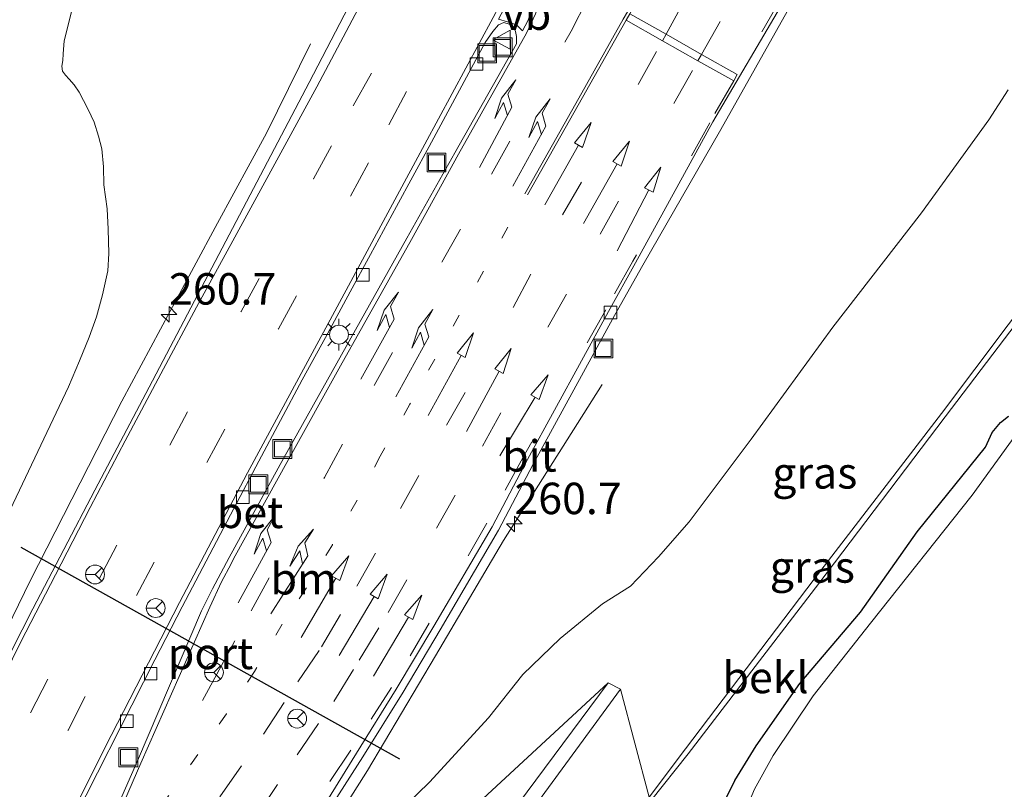
# Model space of a CAD drawing. Units: metres. Extents: x 249990 to 260000, y 468748 to 474719.
# Drawn here: x 253187 to 253266, y 469783 to 469844 of the extents above; entities that cross this region are included whole.
import ezdxf
from ezdxf.enums import TextEntityAlignment as Align

# ---------------------------------------------------------------- set-up
doc = ezdxf.new("R2010")
doc.units = ezdxf.units.M
doc.linetypes.add('VW-1-3_STREEP', pattern=[4, 1, -3])
doc.linetypes.add('VW-3-9_STREEP', pattern=[12, 3, -9])
doc.layers.get('0').update_dxf_attribs({"lineweight": 25})
for name, color, linetype, lineweight in [('B-ME-AM-KILOMETR-S-B1', 7, 'Continuous', 18), ('B-ME-BV-GELEIDECONSTRUCTIE-GELEIDERAIL-L-B1', 213, 'BV-GELEIDERAIL', 18), ('B-ME-GW-INSTEEKWATERGANG-L-B1', 10, 'Continuous', 25), ('B-ME-GW-KRUINLIJN-L-B1', 93, 'Continuous', 18), ('B-ME-GW-TEENLIJN-L-B1', 93, 'Continuous', 18), ('B-ME-IE-GRASLAND-GV-B6', 93, 'Continuous', 18), ('B-ME-IE-INRICHTINGSELEMENT-S-B1', 253, 'Continuous', 18), ('B-ME-IE-MEUBILAIR_WEGMEUBILAIR-LICHTMAST-S-B1', 8, 'Continuous', 18), ('B-ME-OB-BEKLEDING-GV-B6', 253, 'Continuous', 18), ('B-ME-OG-WATER-GV-B6', 153, 'Continuous', 18), ('B-ME-VH-VERH_SOORT-BETON-OVERIG-GV-B6', 8, 'IE-TERREINAFSCHEIDING-NATUURLIJK-HOUTWAL', 18), ('B-ME-VH-VERH_SOORT-BITUMEN-GV-B6', 8, 'IE-TERREINAFSCHEIDING-NATUURLIJK-HOUTWAL', 18), ('B-ME-VV-KOLK-S-B1', 8, 'Continuous', 18), ('B-ME-VW-MARKERING-13STREEP-045-L-B1', 255, 'VW-1-3_STREEP', 18), ('B-ME-VW-MARKERING-39STREEP-015-L-B1', 255, 'VW-3-9_STREEP', 18), ('B-ME-VW-MARKERING-PIJLLI750-S-B1', 7, 'Continuous', 18), ('B-ME-VW-MARKERING-PIJLRD750-S-B1', 7, 'Continuous', 18), ('B-ME-VW-MARKERING-STREEP-015-L-B1', 7, 'Continuous', 18), ('B-ME-VW-MARKERING-VLAKMARK-GV-B6', 7, 'Continuous', 18), ('B-ME-VW-MEUBILAIR_WEGMEUBILAIR-RONA-S-B1', 8, 'Continuous', 18), ('B-ME-VW-MEUBILAIR_WEGMEUBILAIR-VERKEERSBORD-S-B1', 8, 'Continuous', 18), ('B-ME-VW-PORTAAL-L-B1', 10, 'Continuous', 25)]:
    doc.layers.add(name, color=color, linetype=linetype, lineweight=lineweight)
doc.styles.add('NLCS-ISO', font='NLCS-ISO.TTF')
doc.linetypes.add('BV-GELEIDERAIL', pattern='A,10,-3,[108,NLCS.SHX,S=1,R=0,X=0,Y=0],-3', length=16)
doc.linetypes.add('IE-TERREINAFSCHEIDING-NATUURLIJK-HOUTWAL', pattern='A,7,-1.5,[67,NLCS.SHX,S=0.75,R=45,X=0,Y=0],-1.5,7,-1.5,[70,NLCS.SHX,S=0.75,R=0,X=0,Y=0],-1.5', length=20)

# ---------------------------------------------------------------- blocks, each defined once
blk = doc.blocks.new('put')
for p, q in [((0.75, 0.75), (-0.75, 0.75)), ((-0.75, 0.75), (-0.75, -0.75)), ((0.75, -0.75), (0.75, 0.75)), ((-0.75, -0.75), (0.75, -0.75))]:
    blk.add_line(p, q)
blk.add_lwpolyline([(-0.625, 0.625), (0.625, 0.625), (0.625, -0.625), (-0.625, -0.625)], close=True)
blk = doc.blocks.new('verkeersbord')
for p, q in [((0, 0.75), (-0.75, -0.625)), ((0.75, -0.625), (0, 0.75)), ((-0.75, -0.625), (0.75, -0.625))]:
    blk.add_line(p, q)
blk = doc.blocks.new('wegwijzer')
for q in [(-0.53, -0.53), (0, 0.75), (0.53, -0.53)]:
    blk.add_line((0, 0), q)
blk.add_circle((0, 0), 0.75)
blk = doc.blocks.new('hecto')
for p, q in [((0, 0.625), (-0.625, 0)), ((0, -0.625), (0, 0.625)), ((-0.625, 0), (0.625, 0)), ((0.625, 0), (0, -0.625))]:
    blk.add_line(p, q)
blk = doc.blocks.new('kolk')
blk.add_lwpolyline([(-0.5, -0.5), (0.5, -0.5), (0.5, 0.5), (-0.5, 0.5)], close=True)
blk = doc.blocks.new('lantaarnpaal')
for p, q in [((-0.884, 0.884), (-0.53, 0.53)), ((0, 0.75), (0, 1.25)), ((0.53, 0.53), (0.884, 0.884)), ((-0.75, 0), (-1.25, 0)), ((0.75, 0), (1.25, 0)), ((-0.53, -0.53), (-0.884, -0.884)), ((0, -0.75), (0, -1.25)), ((0.53, -0.53), (0.884, -0.884))]:
    blk.add_line(p, q)
blk.add_circle((0, 0), 0.75)
blk = doc.blocks.new('pijll')
for p, q in [((5.7, 1.05, 0.1), (4, 0.75, 0.1)), ((7.5, 0.75, 0.1), (5.7, 1.05, 0.1)), ((0, 0, 0.1), (5.45, 0, 0.1)), ((4, 0.75, 0.1), (5.45, 0.75, 0.1)), ((5.45, 0.75, 0.1), (4.7, 0, 0.1)), ((6.2, 0.75, 0.1), (5.45, 0, 0.1)), ((7.5, 0.75, 0.1), (6.2, 0.75, 0.1))]:
    blk.add_line(p, q)
blk = doc.blocks.new('pijl')
for p, q in [((0, 0, 0.1), (5.45, 0, 0.1)), ((7.5, 0, 0.1), (5.45, 0.375, 0.1)), ((5.45, 0.375, 0.1), (5.45, -0.375, 0.1)), ((5.45, -0.375, 0.1), (7.5, 0, 0.1))]:
    blk.add_line(p, q)

msp = doc.modelspace()

# ---------------------------------------------------------------- linework, layer by layer
at = {"layer": 'B-ME-BV-GELEIDECONSTRUCTIE-GELEIDERAIL-L-B1'}
for points in [[(253210.51, 469841.978, 34.726), (253207.022, 469834.87, 35.014), (253203.134, 469827.738, 35.02), (253199.351, 469820.722, 35.017), (253195.53, 469813.591, 35.046), (253188.243, 469799.301, 35.053), (253179.429, 469781.202, 35.049), (253174.43, 469770.819, 35.027)], [(253200.237, 469762.006, 33.888), (253202.636, 469765.718, 33.841), (253204.779, 469768.624, 33.924), (253207.878, 469772.902, 33.919), (253215.049, 469784.218, 33.854), (253220.445, 469793.338, 33.861), (253225.849, 469802.505, 33.874), (253233.67, 469814.91, 33.81)]]:
    msp.add_polyline3d(points, dxfattribs=at)
at = {"layer": 'B-ME-GW-INSTEEKWATERGANG-L-B1'}
msp.add_polyline3d([(253249.858, 469742.038, 26.879), (253237.229, 469746.253, 26.961), (253236.253, 469746.627, 26.967), (253235.371, 469747.19, 26.987), (253234.679, 469747.657, 26.995), (253234.209, 469748.289, 26.943), (253234.341, 469749.078, 26.916), (253234.731, 469750.375, 26.843), (253234.886, 469751.286, 26.835), (253238.039, 469764.525, 26.886), (253241.958, 469778.339, 26.909), (253242.596, 469780.163, 26.917), (253244.225, 469783.435, 26.91), (253245.919, 469786.166, 26.844), (253249.373, 469791.127, 26.785), (253254.194, 469796.812, 26.693), (253258.709, 469803.18, 26.768), (253264.119, 469809.932, 26.863), (253264.649, 469811.087, 26.886), (253265.307, 469811.871, 26.86), (253265.949, 469812.397, 26.857)], dxfattribs=at)
at = {"layer": 'B-ME-GW-KRUINLIJN-L-B1'}
for points in [[(253191.593, 469844.842, 33.846), (253190.945, 469842.212, 33.871), (253190.872, 469841.182, 33.958), (253190.845, 469840.668, 33.973), (253190.766, 469840.2, 34), (253190.803, 469839.819, 34.009), (253191.054, 469839.487, 34.046), (253191.35, 469839.173, 34.065), (253191.742, 469838.723, 34.119), (253192.122, 469838.134, 34.145), (253192.477, 469837.474, 34.128), (253192.84, 469836.774, 34.143), (253193.32, 469835.77, 34.173), (253193.673, 469834.657, 34.197), (253193.947, 469833.643, 34.19), (253194.077, 469832.198, 34.202), (253194.105, 469830.764, 34.161), (253194.351, 469828.878, 34.211), (253194.449, 469827.255, 34.242), (253194.503, 469825.327, 34.232), (253194.4, 469823.936, 34.242), (253193.991, 469822.02, 34.232), (253193.516, 469820.274, 34.249), (253192.928, 469818.674, 34.265), (253192.161, 469816.776, 34.313), (253191.29, 469814.709, 34.327), (253185.641, 469802.871, 34.235)], [(253265.939, 469838.329, 33.601), (253264.383, 469835.952, 33.478), (253259.04, 469828.543, 33.376), (253251.996, 469819.455, 33.452), (253245.526, 469810.563, 33.304), (253240.58, 469803.978, 33.322), (253238.144, 469801.214, 33.311), (253235.917, 469798.863, 33.378), (253233.711, 469797.46, 33.458), (253230.348, 469794.699, 33.623), (253227.382, 469791.837, 33.506), (253224.65, 469788.392, 33.455), (253219.954, 469783.292, 33.463), (253216.176, 469779.602, 33.463), (253210.886, 469773.19, 33.528), (253207.82, 469768.78, 33.492), (253201.53, 469760.801, 33.916), (253201.005, 469761.009, 33.895)]]:
    msp.add_polyline3d(points, dxfattribs=at)
at = {"layer": 'B-ME-GW-TEENLIJN-L-B1'}
msp.add_polyline3d([(253268.931, 469822.85, 27.063), (253260.93, 469812.341, 26.987), (253250.895, 469799.071, 26.869), (253240.51, 469785.549, 27.046), (253237.504, 469781.793, 27.107)], dxfattribs=at)
at = {"layer": 'B-ME-IE-GRASLAND-GV-B6'}
for points in [[(253180.818, 469894.235, 33.595), (253194.656, 469885.951, 34.026), (253196.793, 469889.418, 34.191), (253204.372, 469884.253, 34.357), (253209.976, 469880.631, 34.439), (253214.495, 469877.658, 34.51), (253217.948, 469875.44, 34.522), (253220.442, 469873.529, 34.513), (253222.626, 469871.525, 34.508), (253223.622, 469870.44, 34.509), (253224.454, 469869.432, 34.509), (253224.925, 469868.717, 34.512), (253225.267, 469868.125, 34.515), (253225.357, 469867.753, 34.516), (253225.307, 469867.278, 34.518), (253225.022, 469866.717, 34.525), (253219.183, 469855.845, 34.491), (253215.621, 469848.992, 34.443), (253210.395, 469838.909, 34.464), (253197.692, 469814.702, 34.486), (253193.385, 469806.514, 34.492), (253188.451, 469797.061, 34.487), (253182.478, 469785.327, 34.481)], [(253210.495, 469778.771, 33.902), (253214.666, 469785.317, 33.912), (253217.86, 469790.444, 33.901), (253220.813, 469795.389, 33.881), (253225.44, 469803.336, 33.878), (253228.194, 469808.57, 33.879), (253234.657, 469820.387, 33.902), (253236.913, 469824.39, 33.906), (253243.095, 469835.166, 33.862), (253248.616, 469844.979, 33.849), (253254.295, 469854.956, 33.879), (253257.962, 469852.777, 33.795), (253272.154, 469844.415, 33.679)], [(253191.593, 469844.842, 33.846), (253190.945, 469842.212, 33.871), (253190.872, 469841.182, 33.958), (253190.845, 469840.668, 33.973), (253190.766, 469840.2, 34), (253190.803, 469839.819, 34.009), (253191.054, 469839.487, 34.046), (253191.35, 469839.173, 34.065), (253191.742, 469838.723, 34.119), (253192.122, 469838.134, 34.145), (253192.477, 469837.474, 34.128), (253192.84, 469836.774, 34.143), (253193.32, 469835.77, 34.173), (253193.673, 469834.657, 34.197), (253193.947, 469833.643, 34.19), (253194.077, 469832.198, 34.202), (253194.105, 469830.764, 34.161), (253194.351, 469828.878, 34.211), (253194.449, 469827.255, 34.242), (253194.503, 469825.327, 34.232), (253194.4, 469823.936, 34.242), (253193.991, 469822.02, 34.232), (253193.516, 469820.274, 34.249), (253192.928, 469818.674, 34.265), (253192.161, 469816.776, 34.313), (253191.29, 469814.709, 34.327), (253185.641, 469802.871, 34.235)], [(253185.641, 469802.871, 34.235), (253191.29, 469814.709, 34.327), (253192.161, 469816.776, 34.313), (253192.928, 469818.674, 34.265), (253193.516, 469820.274, 34.249), (253193.991, 469822.02, 34.232), (253194.4, 469823.936, 34.242), (253194.503, 469825.327, 34.232), (253194.449, 469827.255, 34.242), (253194.351, 469828.878, 34.211), (253194.105, 469830.764, 34.161), (253194.077, 469832.198, 34.202), (253193.947, 469833.643, 34.19), (253193.673, 469834.657, 34.197), (253193.32, 469835.77, 34.173), (253192.84, 469836.774, 34.143), (253192.477, 469837.474, 34.128), (253192.122, 469838.134, 34.145), (253191.742, 469838.723, 34.119), (253191.35, 469839.173, 34.065), (253191.054, 469839.487, 34.046), (253190.803, 469839.819, 34.009), (253190.766, 469840.2, 34), (253190.845, 469840.668, 33.973), (253190.872, 469841.182, 33.958), (253190.945, 469842.212, 33.871), (253191.593, 469844.842, 33.846)], [(253216.176, 469779.602, 33.463), (253219.954, 469783.292, 33.463), (253224.65, 469788.392, 33.455), (253227.382, 469791.837, 33.506), (253230.348, 469794.699, 33.623), (253233.711, 469797.46, 33.458), (253235.917, 469798.863, 33.378), (253238.144, 469801.214, 33.311), (253240.58, 469803.978, 33.322), (253245.526, 469810.563, 33.304), (253251.996, 469819.455, 33.452), (253259.04, 469828.543, 33.376), (253264.383, 469835.952, 33.478), (253265.939, 469838.329, 33.601)], [(253265.939, 469838.329, 33.601), (253264.383, 469835.952, 33.478), (253259.04, 469828.543, 33.376), (253251.996, 469819.455, 33.452), (253245.526, 469810.563, 33.304), (253240.58, 469803.978, 33.322), (253238.144, 469801.214, 33.311), (253235.917, 469798.863, 33.378), (253233.711, 469797.46, 33.458), (253230.348, 469794.699, 33.623), (253227.382, 469791.837, 33.506), (253224.65, 469788.392, 33.455), (253219.954, 469783.292, 33.463), (253216.176, 469779.602, 33.463)], [(253268.575, 469823.16, 27.809), (253260.628, 469812.607, 27.711), (253250.514, 469799.434, 27.702), (253240.292, 469785.933, 27.778), (253237.407, 469782.111, 27.361), (253235.145, 469790.677, 29.415), (253234.164, 469791.193, 29.452), (253219.258, 469777.388, 31.736)], [(253237.504, 469781.793, 27.107), (253240.51, 469785.549, 27.046), (253250.895, 469799.071, 26.869), (253260.93, 469812.341, 26.987), (253268.931, 469822.85, 27.063)], [(253265.949, 469812.397, 26.857), (253265.307, 469811.871, 26.86), (253264.649, 469811.087, 26.886), (253264.119, 469809.932, 26.863), (253258.709, 469803.18, 26.768), (253254.194, 469796.812, 26.693), (253249.373, 469791.127, 26.785), (253245.919, 469786.166, 26.844), (253244.225, 469783.435, 26.91), (253242.596, 469780.163, 26.917)], [(253242.596, 469780.163, 26.917), (253244.225, 469783.435, 26.91), (253245.919, 469786.166, 26.844), (253249.373, 469791.127, 26.785), (253254.194, 469796.812, 26.693), (253258.709, 469803.18, 26.768), (253264.119, 469809.932, 26.863), (253264.649, 469811.087, 26.886), (253265.307, 469811.871, 26.86), (253265.949, 469812.397, 26.857)], [(253266.541, 469810.897, 25.765), (253263.072, 469806.1, 25.765), (253254.986, 469795.938, 25.765), (253250.446, 469790.16, 25.765), (253247.265, 469785.403, 25.765), (253245.765, 469782.725, 25.765), (253244.176, 469778.939, 25.765)]]:
    msp.add_polyline3d(points, dxfattribs=at)
at = {"layer": 'B-ME-OB-BEKLEDING-GV-B6'}
for points in [[(253269.774, 469824.758, 27.874), (253272.32, 469822.694, 27.812), (253284.961, 469812.68, 27.77), (253284.624, 469812.291, 26.888), (253272.024, 469822.451, 27.099), (253269.905, 469824.151, 27.166), (253268.931, 469822.85, 27.063), (253260.93, 469812.341, 26.987), (253250.895, 469799.071, 26.869), (253240.51, 469785.549, 27.046), (253237.504, 469781.793, 27.107), (253237.788, 469780.667, 27.106), (253229.166, 469750.248, 27.037), (253211.752, 469758.716, 36.514), (253235.145, 469790.677, 29.415), (253237.407, 469782.111, 27.361), (253240.292, 469785.933, 27.778), (253250.514, 469799.434, 27.702), (253260.628, 469812.607, 27.711), (253268.575, 469823.16, 27.809), (253269.774, 469824.758, 27.874)], [(253210.488, 469759.297, 36.607), (253200.176, 469759.334, 33.936), (253201.005, 469761.009, 33.895), (253201.53, 469760.801, 33.916), (253206.474, 469765.427, 33.628), (253219.258, 469777.388, 31.736), (253234.164, 469791.193, 29.452), (253210.488, 469759.297, 36.607)], [(253211.752, 469758.716, 36.514), (253210.488, 469759.297, 36.607), (253234.164, 469791.193, 29.452), (253235.145, 469790.677, 29.415), (253211.752, 469758.716, 36.514)]]:
    msp.add_polyline3d(points, dxfattribs=at)
at = {"layer": 'B-ME-OG-WATER-GV-B6'}
msp.add_polyline3d([(253279.976, 469800.887, 25.765), (253247.682, 469745.279, 25.765), (253237.164, 469748.753, 25.765), (253236.806, 469749.233, 25.765), (253236.604, 469749.847, 25.765), (253236.578, 469750.453, 25.765), (253236.659, 469750.762, 25.765), (253236.827, 469751.107, 25.765), (253239.947, 469763.83, 25.765), (253243.762, 469777.71, 25.765), (253244.176, 469778.939, 25.765), (253245.765, 469782.725, 25.765), (253247.265, 469785.403, 25.765), (253250.446, 469790.16, 25.765), (253254.986, 469795.938, 25.765), (253263.072, 469806.1, 25.765), (253266.541, 469810.897, 25.765), (253266.909, 469810.956, 25.765), (253267.344, 469810.783, 25.765), (253279.976, 469800.887, 25.765)], dxfattribs=at)
at = {"layer": 'B-ME-VH-VERH_SOORT-BETON-OVERIG-GV-B6'}
msp.add_polyline3d([(253190.863, 469778.644, 34.24), (253198.135, 469793.02, 34.249), (253200.307, 469797.216, 34.255), (253204.419, 469805.053, 34.272), (253206.406, 469808.809, 34.276), (253209.855, 469815.285, 34.261), (253211.692, 469818.644, 34.263), (253213.66, 469822.265, 34.254), (253215.272, 469825.226, 34.252), (253217.339, 469829.065, 34.263), (253219.93, 469833.835, 34.272), (253224.39, 469842.103, 34.274), (253224.999, 469842.964, 34.275), (253225.443, 469843.492, 34.276), (253225.87, 469843.689, 34.212), (253226.28, 469843.542, 34.212), (253226.637, 469843.374, 34.212), (253226.785, 469842.975, 34.242), (253226.86, 469842.559, 34.244), (253226.885, 469841.975, 34.247), (253221.984, 469833.314, 34.256), (253218.159, 469826.531, 34.246), (253212.589, 469816.601, 34.263), (253208.39, 469809.074, 34.274), (253204.051, 469801.154, 34.276), (253202.719, 469798.65, 34.277), (253201.855, 469796.901, 34.263), (253196.77, 469784.976, 34.237), (253191.408, 469772.792, 34.215)], dxfattribs=at)
at = {"layer": 'B-ME-VH-VERH_SOORT-BITUMEN-GV-B6'}
for points in [[(253182.478, 469785.327, 34.481), (253188.451, 469797.061, 34.487), (253193.385, 469806.514, 34.492), (253197.692, 469814.702, 34.486), (253210.395, 469838.909, 34.464), (253215.621, 469848.992, 34.443), (253219.183, 469855.845, 34.491), (253225.022, 469866.717, 34.525), (253225.307, 469867.278, 34.518), (253225.357, 469867.753, 34.516), (253225.267, 469868.125, 34.515), (253224.925, 469868.717, 34.512), (253224.454, 469869.432, 34.509), (253223.622, 469870.44, 34.509), (253222.626, 469871.525, 34.508), (253220.442, 469873.529, 34.513), (253217.948, 469875.44, 34.522), (253214.495, 469877.658, 34.51), (253209.976, 469880.631, 34.439), (253204.372, 469884.253, 34.357), (253196.793, 469889.418, 34.191), (253186.367, 469895.607, 33.925)], [(253272.154, 469844.415, 33.679), (253257.962, 469852.777, 33.795), (253254.295, 469854.956, 33.879), (253254.016, 469855.121, 33.889), (253253.749, 469855.269, 33.872), (253248.105, 469845.379, 33.844), (253242.457, 469835.781, 33.88), (253236.336, 469824.579, 33.895), (253234.177, 469820.71, 33.885), (253227.733, 469808.935, 33.871), (253224.937, 469803.592, 33.866), (253220.316, 469795.704, 33.866), (253217.306, 469790.675, 33.881), (253214.172, 469785.597, 33.896), (253210.126, 469779.069, 33.899)], [(253210.126, 469779.069, 33.899), (253214.172, 469785.597, 33.896), (253217.306, 469790.675, 33.881), (253220.316, 469795.704, 33.866), (253224.937, 469803.592, 33.866), (253227.733, 469808.935, 33.871), (253234.177, 469820.71, 33.885), (253236.336, 469824.579, 33.895), (253242.457, 469835.781, 33.88), (253248.105, 469845.379, 33.844), (253253.749, 469855.269, 33.872), (253254.016, 469855.121, 33.889), (253254.295, 469854.956, 33.879), (253248.616, 469844.979, 33.849), (253243.095, 469835.166, 33.862), (253236.913, 469824.39, 33.906), (253234.657, 469820.387, 33.902), (253228.194, 469808.57, 33.879), (253225.44, 469803.336, 33.878), (253220.813, 469795.389, 33.881), (253217.86, 469790.444, 33.901), (253214.666, 469785.317, 33.912), (253210.495, 469778.771, 33.902)], [(253191.408, 469772.792, 34.215), (253196.77, 469784.976, 34.237), (253201.855, 469796.901, 34.263), (253202.719, 469798.65, 34.277), (253204.051, 469801.154, 34.276), (253208.39, 469809.074, 34.274), (253212.589, 469816.601, 34.263), (253218.159, 469826.531, 34.246), (253221.984, 469833.314, 34.256), (253226.885, 469841.975, 34.247), (253226.86, 469842.559, 34.244), (253226.785, 469842.975, 34.242), (253226.637, 469843.374, 34.212), (253226.28, 469843.542, 34.212), (253225.87, 469843.689, 34.212), (253225.443, 469843.492, 34.276), (253224.999, 469842.964, 34.275), (253224.39, 469842.103, 34.274), (253219.93, 469833.835, 34.272), (253217.339, 469829.065, 34.263), (253215.272, 469825.226, 34.252), (253213.66, 469822.265, 34.254), (253211.692, 469818.644, 34.263), (253209.855, 469815.285, 34.261), (253206.406, 469808.809, 34.276), (253204.419, 469805.053, 34.272), (253200.307, 469797.216, 34.255), (253198.135, 469793.02, 34.249), (253190.863, 469778.644, 34.24)]]:
    msp.add_polyline3d(points, dxfattribs=at)
at = {"layer": 'B-ME-VW-MARKERING-13STREEP-045-L-B1'}
msp.add_polyline3d([(253226.186, 469827.417, 34.139), (253218.405, 469813.345, 34.128), (253216.056, 469809.219, 34.126), (253214.21, 469805.697, 34.124), (253212.244, 469802.167, 34.125), (253210.169, 469798.705, 34.128), (253208.263, 469795.853, 34.127), (253206.056, 469792.075, 34.131), (253203.828, 469788.725, 34.152), (253201.55, 469785.495, 34.155), (253199.231, 469782.211, 34.161), (253197.048, 469778.927, 34.166), (253194.708, 469775.601, 34.176), (253192.616, 469772.199, 34.182)], dxfattribs=at)
at = {"layer": 'B-ME-VW-MARKERING-39STREEP-015-L-B1'}
for points in [[(253203.32, 469782.123, 34.058), (253206.784, 469787.105, 34.037), (253209.51, 469791.279, 34.025), (253211.378, 469794.038, 34.028), (253214.202, 469798.873, 34.027), (253217.653, 469805.048, 34.022), (253221.313, 469811.669, 34.025), (253226.618, 469821.019, 34.026), (253230.52, 469828.401, 34.036), (253236.545, 469838.74, 34.034), (253238.469, 469842.227, 34.033), (253238.754, 469842.743, 34.035), (253242.046, 469848.711, 34.033), (253247.288, 469857.803, 34.046), (253249.327, 469861.343, 34.056), (253251.345, 469864.86, 34.053), (253252.383, 469866.645, 34.061), (253257.507, 469875.359, 34.076), (253264.572, 469887.708, 34.121), (253268.138, 469893.795, 34.143)], [(253206.228, 469780.603, 33.988), (253209.441, 469785.473, 33.967), (253212.356, 469789.703, 33.965), (253214.381, 469792.998, 33.956), (253216.667, 469796.778, 33.96), (253220.528, 469803.473, 33.958), (253224.172, 469810.01, 33.958), (253229.374, 469819.458, 33.967), (253233.506, 469826.864, 33.98), (253239.364, 469837.247, 33.964), (253241.287, 469840.637, 33.943), (253241.576, 469841.146, 33.948), (253244.984, 469847.153, 33.955), (253250.545, 469857.08, 33.98), (253252.358, 469860.306, 33.982), (253254.057, 469863.329, 33.984), (253255.086, 469865.16, 33.994), (253260.487, 469874.264, 34.008), (253267.368, 469886.114, 34.038)], [(253177.44, 469766.982, 34.378), (253182.926, 469778.063, 34.391), (253188.28, 469788.807, 34.406), (253193.735, 469799.466, 34.413), (253199.334, 469810.09, 34.412), (253204.991, 469820.703, 34.407), (253210.736, 469831.244, 34.411), (253213.896, 469837.046, 34.409), (253219.758, 469847.48, 34.41), (253223.085, 469854.391, 34.466), (253227.582, 469862.949, 34.491), (253228.1771, 469864.1709, 34.4961), (253228.4923, 469864.8182, 34.4988), (253228.872, 469865.598, 34.502)], [(253180.495, 469765.82, 34.296), (253185.855, 469776.682, 34.313), (253191.254, 469787.43, 34.331), (253196.7, 469798.118, 34.335), (253202.282, 469808.715, 34.334), (253207.964, 469819.32, 34.336), (253213.687, 469829.875, 34.342), (253216.737, 469835.534, 34.342), (253222.346, 469846.07, 34.364), (253226.028, 469853.116, 34.385), (253228.473, 469857.726, 34.398), (253229.539, 469859.736, 34.403), (253230.554, 469861.684, 34.41), (253231.727, 469863.987, 34.417)], [(253252.294, 469853.369, 33.886), (253247.855, 469845.545, 33.86), (253244.413, 469839.535, 33.867), (253244.128, 469839.039, 33.867), (253242.222, 469835.711, 33.871), (253236.122, 469824.72, 33.901), (253233.958, 469820.826, 33.897), (253227.41, 469809.128, 33.882), (253224.527, 469803.879, 33.883), (253219.93, 469795.934, 33.881), (253216.953, 469790.804, 33.892), (253213.718, 469785.824, 33.91), (253209.152, 469779.102, 33.926), (253205.318, 469773.513, 33.959), (253202.085, 469768.534, 33.961), (253199.116, 469763.515, 33.94), (253196.754, 469759.638, 33.946)], [(253196.197, 469779.247, 34.187), (253203.06, 469791.879, 34.199), (253205.794, 469796.914, 34.211), (253211.619, 469807.52, 34.208), (253215.577, 469814.813, 34.206), (253220.935, 469824.64, 34.191), (253224.891, 469831.619, 34.202), (253231.219, 469843.003, 34.196), (253232.506, 469845.574, 34.198)]]:
    msp.add_polyline3d(points, dxfattribs=at)
at = {"layer": 'B-ME-VW-MARKERING-STREEP-015-L-B1'}
for points in [[(253174.439, 469768.122, 34.456), (253176.841, 469773.022, 34.472), (253179.489, 469778.395, 34.472), (253182.136, 469783.701, 34.468), (253184.816, 469789.053, 34.474), (253187.507, 469794.441, 34.476), (253190.245, 469799.772, 34.484), (253193.012, 469805.131, 34.49), (253195.792, 469810.436, 34.486), (253198.621, 469815.764, 34.479), (253201.46, 469821.062, 34.48), (253204.336, 469826.311, 34.484), (253207.204, 469831.579, 34.482), (253211.022, 469838.575, 34.49), (253216.384, 469848.751, 34.5), (253219.957, 469855.42, 34.527), (253225.645, 469866.329, 34.565)], [(253227.759, 469829.968, 34.136), (253231.766, 469837.102, 34.132), (253235.571, 469843.862, 34.125), (253235.865, 469844.377, 34.125), (253238.479, 469849.067, 34.125), (253243.587, 469857.97, 34.147)], [(253229.965, 469853.431, 34.311), (253225.032, 469844.09, 34.294), (253219.601, 469834.01, 34.279), (253212.078, 469820.052, 34.267), (253205.516, 469807.892, 34.277), (253200.105, 469797.561, 34.26), (253194.664, 469787.005, 34.257), (253190.536, 469778.75, 34.243), (253184.936, 469767.443, 34.221), (253183.561, 469764.654, 34.217)], [(253187.559, 469763.135, 34.162), (253191.753, 469772.635, 34.208), (253197.035, 469784.799, 34.235), (253202.513, 469797.203, 34.26), (253203.452, 469799.208, 34.266), (253204.204, 469800.645, 34.249), (253204.38, 469801.044, 34.271), (253208.769, 469808.946, 34.272), (253212.883, 469816.381, 34.263), (253218.538, 469826.436, 34.241), (253222.253, 469833.209, 34.255), (253227.666, 469842.834, 34.244), (253228.394, 469844.378, 34.23), (253228.868, 469845.739, 34.217), (253229.305, 469847.41, 34.26), (253229.457, 469848.046, 34.266), (253229.723, 469849.346, 34.274), (253229.945, 469851.148, 34.287), (253230.116, 469853.457, 34.31)], [(253227.537, 469830.052, 34.139), (253231.585, 469837.243, 34.14), (253235.343, 469843.947, 34.132), (253235.679, 469844.528, 34.132), (253238.315, 469849.196, 34.134)], [(253244.413, 469839.535, 33.867), (253241.576, 469841.146, 33.948), (253238.754, 469842.743, 34.035), (253235.865, 469844.377, 34.125)], [(253235.571, 469843.862, 34.125), (253238.469, 469842.227, 34.033), (253241.287, 469840.637, 33.943), (253244.128, 469839.039, 33.867)]]:
    msp.add_polyline3d(points, dxfattribs=at)
at = {"layer": 'B-ME-VW-MARKERING-VLAKMARK-GV-B6'}
msp.add_polyline3d([(253227.78, 469843.824, 34.244), (253227.357, 469843.008, 34.246), (253226.927, 469843.441, 34.256), (253226.647, 469843.582, 34.261), (253226.152, 469843.74, 34.266), (253225.438, 469843.943, 34.278), (253229.37, 469851.351, 34.291), (253229.513, 469851.392, 34.288), (253229.337, 469849.415, 34.276), (253228.892, 469847.295, 34.262), (253228.419, 469845.52, 34.257), (253227.78, 469843.824, 34.244)], dxfattribs=at)
at = {"layer": 'B-ME-VW-PORTAAL-L-B1'}
msp.add_line((253217.603, 469785.108, 42.913), (253187.531, 469801.944, 42.806), dxfattribs=at)

# ---------------------------------------------------------------- block references
at = {"layer": 'B-ME-AM-KILOMETR-S-B1', "rotation": 90}
for p in [(253199.273, 469820.474, 34.396), (253226.708, 469803.816, 33.869)]:
    msp.add_blockref('hecto', p, dxfattribs=at)
at = {"layer": 'B-ME-IE-INRICHTINGSELEMENT-S-B1', "rotation": 90}
for p in [(253224.544, 469841.228, 34.413), (253225.775, 469841.709, 34.41), (253220.515, 469832.547, 34.385), (253233.779, 469817.761, 33.861), (253208.269, 469809.781, 34.391), (253206.358, 469806.961, 34.401), (253196.034, 469785.258, 34.384)]:
    msp.add_blockref('put', p, dxfattribs=at)
at = {"layer": 'B-ME-IE-MEUBILAIR_WEGMEUBILAIR-LICHTMAST-S-B1', "rotation": 90}
msp.add_blockref('lantaarnpaal', (253212.772, 469818.865, 34.419), dxfattribs=at)
at = {"layer": 'B-ME-VV-KOLK-S-B1', "rotation": 90}
for p in [(253223.693, 469840.38, 34.392), (253214.665, 469823.627, 34.385), (253234.345, 469820.624, 33.797), (253205.138, 469805.943, 34.389), (253197.813, 469791.919, 34.278), (253195.914, 469788.144, 34.291)]:
    msp.add_blockref('kolk', p, dxfattribs=at)
at = {"layer": 'B-ME-VW-MARKERING-PIJLLI750-S-B1'}
for p, rotation in [((253223.925, 469832.158, 34.223), 61.8), ((253226.594, 469830.662, 34.162), 61.3), ((253214.509, 469815.325, 34.228), 61), ((253217.292, 469813.91, 34.157), 61.39999999999999), ((253204.776, 469797.544, 34.233), 61.50000000000001), ((253207.348, 469796.683, 34.087), 57.40000000000001)]:
    msp.add_blockref('pijll', p, dxfattribs=dict(at, rotation=rotation))
at = {"layer": 'B-ME-VW-MARKERING-PIJLRD750-S-B1'}
for p, rotation in [((253229.126, 469829.192, 34.089), 60.6), ((253232.19, 469827.703, 33.993), 60.7), ((253234.866, 469825.534, 33.938), 62.49999999999999), ((253219.85, 469812.444, 34.076), 61.2), ((253222.891, 469811.173, 33.939), 61.60000000000002), ((253225.546, 469809.223, 33.925), 59.1), ((253209.772, 469794.794, 34.079), 59.8), ((253212.794, 469793.351, 33.988), 59.5), ((253215.521, 469791.715, 33.926), 59.3)]:
    msp.add_blockref('pijl', p, dxfattribs=dict(at, rotation=rotation))
at = {"layer": 'B-ME-VW-MEUBILAIR_WEGMEUBILAIR-RONA-S-B1', "rotation": 90}
for p in [(253193.393, 469799.801, 41.468), (253198.216, 469797.133, 43.443), (253202.839, 469792.021, 43.38), (253209.451, 469788.342, 43.202)]:
    msp.add_blockref('wegwijzer', p, dxfattribs=at)
at = {"layer": 'B-ME-VW-MEUBILAIR_WEGMEUBILAIR-VERKEERSBORD-S-B1', "rotation": 90}
msp.add_blockref('verkeersbord', (253225.743, 469842.31, 34.405), dxfattribs=at)

# ---------------------------------------------------------------- texts
at = {"layer": 'B-ME-AM-KILOMETR-S-B1', "ltscale": 0.2, "style": 'NLCS-ISO'}
for p in [(253199.273, 469820.474, 34.396), (253226.708, 469803.816, 33.869)]:
    msp.add_text('260.7', height=2.5, dxfattribs=at).set_placement(p, align=Align.BOTTOM_LEFT)
at = {"layer": 'B-ME-IE-GRASLAND-GV-B6', "ltscale": 0.2, "style": 'NLCS-ISO'}
for p in [(253250.563, 469807.8785), (253250.369, 469800.3975)]:
    msp.add_text('gras', height=2.5, dxfattribs=at).set_placement(p, align=Align.MIDDLE_CENTER)
at = {"layer": 'B-ME-OB-BEKLEDING-GV-B6', "ltscale": 0.2, "style": 'NLCS-ISO'}
msp.add_text('bekl', height=2.5, dxfattribs=at).set_placement((253246.653, 469791.6174), align=Align.MIDDLE_CENTER)
at = {"layer": 'B-ME-VH-VERH_SOORT-BETON-OVERIG-GV-B6', "ltscale": 0.2, "style": 'NLCS-ISO'}
msp.add_text('bet', height=2.5, dxfattribs=at).set_placement((253205.7075, 469804.7378), align=Align.MIDDLE_CENTER)
at = {"layer": 'B-ME-VH-VERH_SOORT-BITUMEN-GV-B6', "ltscale": 0.2, "style": 'NLCS-ISO'}
msp.add_text('bit', height=2.5, dxfattribs=at).set_placement((253227.9011, 469809.2265), align=Align.MIDDLE_CENTER)
at = {"layer": 'B-ME-VW-MARKERING-13STREEP-045-L-B1', "ltscale": 0.2, "style": 'NLCS-ISO'}
msp.add_text('bm', height=2.5, dxfattribs=at).set_placement((253209.9677, 469799.4596), align=Align.MIDDLE_CENTER)
at = {"layer": 'B-ME-VW-MEUBILAIR_WEGMEUBILAIR-VERKEERSBORD-S-B1', "ltscale": 0.2, "style": 'NLCS-ISO'}
msp.add_text('vb', height=2.5, dxfattribs=at).set_placement((253225.743, 469842.31, 34.405), align=Align.BOTTOM_LEFT)
at = {"layer": 'B-ME-VW-PORTAAL-L-B1', "ltscale": 0.2, "style": 'NLCS-ISO'}
msp.add_text('port', height=2.5, dxfattribs=at).set_placement((253202.567, 469793.526), align=Align.MIDDLE_CENTER)

doc.saveas('drawing.dxf')
